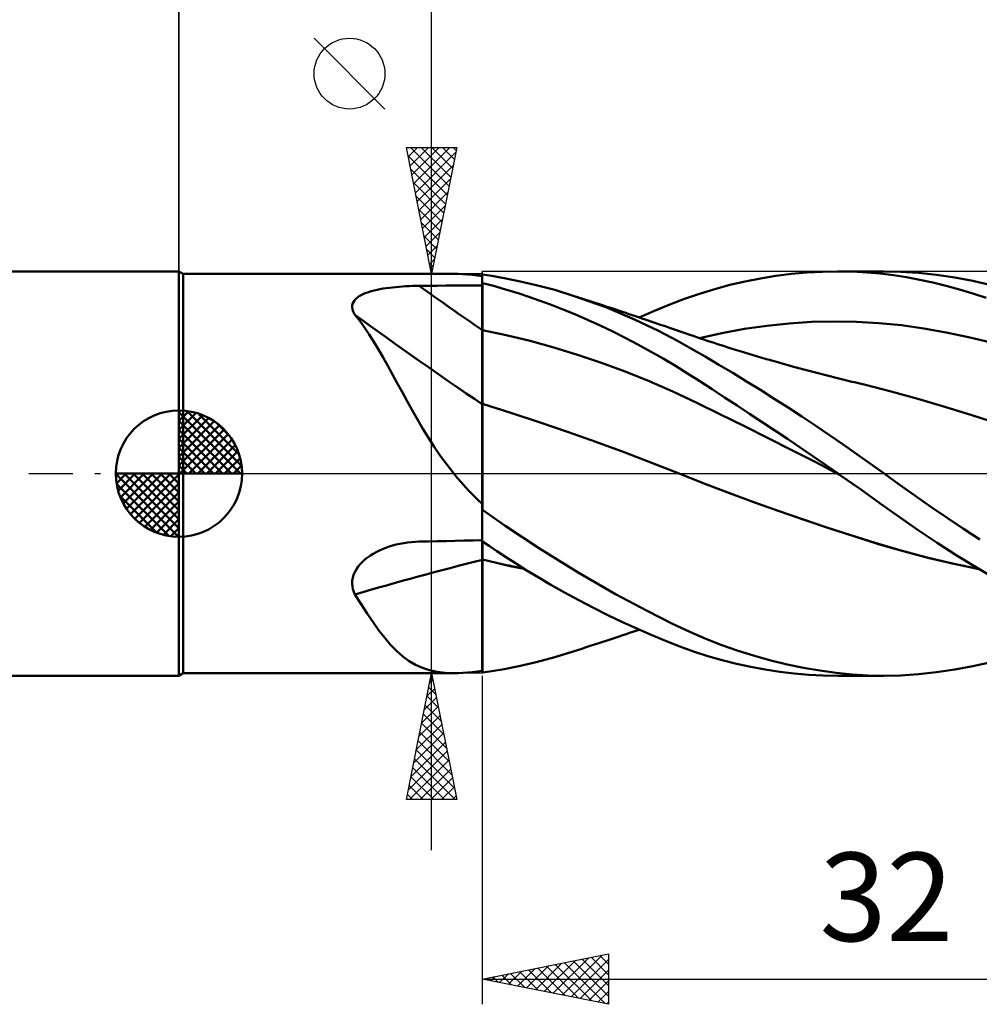
# Model space of a CAD drawing. Units: millimetres. Extents: x -65 to 65, y -25 to 48.
# Drawn here: x -6 to 32, y -21 to 18 of the extents above; entities that cross this region are included whole.
import ezdxf
from ezdxf.enums import TextEntityAlignment as Align

# ---------------------------------------------------------------- set-up
doc = ezdxf.new("R2010")
doc.units = ezdxf.units.MM
doc.header["$LTSCALE"] = 4.35
doc.linetypes.add('LONGDASH_DASH', pattern=[0.85, 0.4, -0.2, 0.05, -0.2])
for name, color, linetype in [('1', 4, 'CONTINUOUS'), ('2', 7, 'CONTINUOUS'), ('4', 2, 'LONGDASH_DASH'), ('CUT', 1, 'CONTINUOUS'), ('NOCUT', 7, 'CONTINUOUS'), ('SK1', 4, 'CONTINUOUS'), ('SK2', 7, 'CONTINUOUS'), ('SK4', 2, 'LONGDASH_DASH')]:
    doc.layers.add(name, color=color, linetype=linetype)
doc.styles.get("Standard").update_dxf_attribs({"font": 'Monospac821 BT'})

msp = doc.modelspace()

# ---------------------------------------------------------------- linework, layer by layer
at = {"layer": '1', "color": 4, "linetype": 'CONTINUOUS', "lineweight": 50}
for p, q in [((0.163, 7.9), (-0.01, 8)), ((-0.01, -8), (-0.01, 8)), ((0.163, 7.9), (10.868, 7.9)), ((0.163, -7.9), (0.163, 7.9)), ((11.042, 7.898), (10.868, 7.9)), ((11.222, 7.889), (11.042, 7.898)), ((11.406, 7.876), (11.222, 7.889)), ((11.595, 7.858), (11.406, 7.876)), ((11.79, 7.835), (11.595, 7.858)), ((11.99, 7.808), (11.79, 7.835)), ((11.991, 7.869), (11.99, 7.869)), ((11.99, 7.54), (11.99, 7.869)), ((11.993, 7.868), (11.991, 7.869)), ((11.996, 7.868), (11.993, 7.868)), ((11.997, 7.868), (11.996, 7.868)), ((11.999, 7.867), (11.997, 7.868)), ((12, 7.867), (11.999, 7.867)), ((12.376, 7.818), (12, 7.871)), ((12, 7.867), (12, 7.871)), ((12.859, 7.736), (12.376, 7.818)), ((23.006, 7.724), (23.615, 7.822)), ((23.615, 7.822), (24.227, 7.899)), ((24.227, 7.899), (24.84, 7.955)), ((24.84, 7.955), (25.452, 7.988)), ((25.452, 7.988), (26.062, 8)), ((26.638, 7.99), (26.062, 8)), ((26.074, 8), (27.896, 8)), ((27.205, 7.96), (26.638, 7.99)), ((27.744, 7.912), (27.205, 7.96)), ((28.264, 7.847), (27.744, 7.912)), ((28.562, 7.985), (27.903, 8)), ((28.782, 7.766), (28.264, 7.847)), ((29.257, 7.94), (28.562, 7.985)), ((29.971, 7.863), (29.257, 7.94)), ((30.689, 7.757), (29.971, 7.863)), ((8.702, 7.394), (8.832, 7.403)), ((8.832, 7.403), (8.964, 7.411)), ((8.964, 7.411), (9.097, 7.418)), ((9.097, 7.418), (9.23, 7.423)), ((9.23, 7.423), (9.363, 7.426)), ((9.363, 7.426), (9.497, 7.428)), ((9.497, 7.428), (9.853, 7.431)), ((9.853, 7.431), (10.209, 7.433)), ((10.209, 7.433), (10.565, 7.436)), ((10.565, 7.436), (10.922, 7.438)), ((10.922, 7.438), (11.278, 7.441)), ((11.278, 7.441), (11.634, 7.443)), ((11.634, 7.443), (11.99, 7.445)), ((11.99, 7.54), (11.991, 7.54)), ((11.99, 7.539), (11.99, 7.54)), ((11.99, 7.538), (11.99, 7.539)), ((11.99, 7.537), (11.99, 7.538)), ((11.99, 7.536), (11.99, 7.537)), ((11.99, 7.535), (11.99, 7.536)), ((11.99, 7.536), (11.99, 7.536)), ((11.99, 7.27), (11.99, 7.535)), ((11.99, 7.27), (11.99, 7.535)), ((11.99, 7.522), (11.99, 7.535)), ((11.99, 7.509), (11.99, 7.522)), ((11.99, 7.497), (11.99, 7.509)), ((11.99, 7.484), (11.99, 7.497)), ((11.99, 7.471), (11.99, 7.484)), ((11.99, 7.458), (11.99, 7.471)), ((11.99, 7.445), (11.99, 7.458)), ((11.991, 7.54), (11.993, 7.54)), ((11.993, 7.54), (11.994, 7.54)), ((11.994, 7.54), (11.996, 7.54)), ((11.996, 7.54), (11.997, 7.54)), ((11.997, 7.54), (11.999, 7.54)), ((11.999, 7.54), (12, 7.54)), ((12, 7.536), (12, 7.54)), ((12.227, 7.479), (12, 7.536)), ((12, 7.269), (12, 7.536)), ((12.486, 7.41), (12.227, 7.479)), ((12.778, 7.329), (12.486, 7.41)), ((13.445, 7.62), (12.859, 7.736)), ((14.127, 7.461), (13.445, 7.62)), ((14.861, 7.264), (14.127, 7.461)), ((21.191, 7.301), (21.795, 7.464)), ((21.795, 7.464), (22.4, 7.605)), ((22.4, 7.605), (23.006, 7.724)), ((29.304, 7.668), (28.782, 7.766)), ((29.828, 7.555), (29.304, 7.668)), ((30.354, 7.427), (29.828, 7.555)), ((30.88, 7.285), (30.354, 7.427)), ((31.408, 7.622), (30.689, 7.757)), ((32.131, 7.457), (31.408, 7.622)), ((7.052, 6.966), (7.125, 7.017)), ((7.125, 7.017), (7.207, 7.063)), ((7.207, 7.063), (7.297, 7.107)), ((7.297, 7.107), (7.394, 7.146)), ((7.394, 7.146), (7.496, 7.182)), ((7.496, 7.182), (7.603, 7.215)), ((7.603, 7.215), (7.715, 7.244)), ((7.715, 7.244), (7.829, 7.271)), ((7.829, 7.271), (7.947, 7.295)), ((7.947, 7.295), (8.068, 7.317)), ((8.068, 7.317), (8.191, 7.336)), ((8.191, 7.336), (8.317, 7.354)), ((8.317, 7.354), (8.444, 7.369)), ((8.444, 7.369), (8.572, 7.382)), ((8.572, 7.382), (8.702, 7.394)), ((11.991, 7.004), (11.99, 7.27)), ((11.991, 7.004), (11.99, 7.27)), ((12, 7.002), (12, 7.269)), ((13.102, 7.233), (12.778, 7.329)), ((13.456, 7.123), (13.102, 7.233)), ((13.839, 6.996), (13.456, 7.123)), ((15.597, 7.038), (14.861, 7.264)), ((16.881, 6.579), (15.597, 7.038)), ((15.763, 6.984), (15.597, 7.038)), ((20.003, 6.91), (20.592, 7.116)), ((20.592, 7.116), (21.191, 7.301)), ((31.406, 7.128), (30.88, 7.285)), ((31.933, 6.958), (31.406, 7.128)), ((6.846, 6.581), (6.849, 6.653)), ((6.849, 6.653), (6.865, 6.723)), ((6.865, 6.723), (6.893, 6.789)), ((6.893, 6.789), (6.935, 6.851)), ((6.935, 6.851), (6.988, 6.911)), ((6.988, 6.911), (7.052, 6.966)), ((11.991, 6.739), (11.991, 7.004)), ((11.991, 6.739), (11.991, 7.004)), ((11.991, 6.474), (11.991, 6.739)), ((11.991, 6.474), (11.991, 6.739)), ((12, 6.736), (12, 7.002)), ((12, 6.469), (12, 6.736)), ((14.252, 6.852), (13.839, 6.996)), ((14.693, 6.69), (14.252, 6.852)), ((15.161, 6.508), (14.693, 6.69)), ((15.929, 6.93), (15.763, 6.984)), ((16.095, 6.876), (15.929, 6.93)), ((16.26, 6.822), (16.095, 6.876)), ((16.426, 6.768), (16.26, 6.822)), ((16.592, 6.713), (16.426, 6.768)), ((16.758, 6.659), (16.592, 6.713)), ((16.924, 6.604), (16.758, 6.659)), ((18.811, 6.439), (19.414, 6.685)), ((19.414, 6.685), (20.003, 6.91)), ((6.856, 6.508), (6.846, 6.581)), ((6.877, 6.434), (6.856, 6.508)), ((6.91, 6.359), (6.877, 6.434)), ((6.953, 6.285), (6.91, 6.359)), ((7.148, 6.04), (6.953, 6.285)), ((11.992, 6.209), (11.991, 6.474)), ((11.992, 6.209), (11.991, 6.474)), ((12, 6.202), (12, 6.469)), ((15.654, 6.306), (15.161, 6.508)), ((16.153, 6.09), (15.654, 6.306)), ((18.016, 6.103), (16.881, 6.579)), ((17.079, 6.553), (16.924, 6.604)), ((17.234, 6.501), (17.079, 6.553)), ((17.389, 6.45), (17.234, 6.501)), ((17.544, 6.398), (17.389, 6.45)), ((17.672, 6.355), (17.544, 6.398)), ((17.799, 6.313), (17.672, 6.355)), ((17.927, 6.27), (17.799, 6.313)), ((18.055, 6.227), (17.927, 6.27)), ((18.204, 6.177), (18.811, 6.439)), ((7.338, 5.779), (7.148, 6.04)), ((11.992, 5.944), (11.992, 6.209)), ((11.992, 5.944), (11.992, 6.209)), ((11.992, 5.679), (11.992, 5.944)), ((11.992, 5.679), (11.992, 5.944)), ((12, 5.935), (12, 6.202)), ((12, 5.669), (12, 5.935)), ((16.654, 5.863), (16.153, 6.09)), ((17.155, 5.624), (16.654, 5.863)), ((18.966, 5.65), (18.016, 6.103)), ((18.182, 6.184), (18.055, 6.227)), ((18.31, 6.141), (18.182, 6.184)), ((18.437, 6.098), (18.31, 6.141)), ((18.565, 6.055), (18.437, 6.098)), ((18.785, 5.98), (18.565, 6.055)), ((19.006, 5.905), (18.785, 5.98)), ((19.226, 5.83), (19.006, 5.905)), ((22.365, 5.723), (23.252, 5.85)), ((23.252, 5.85), (24.14, 5.941)), ((24.14, 5.941), (25.027, 5.998)), ((25.027, 5.998), (25.915, 6.021)), ((26.803, 6.009), (25.915, 6.021)), ((27.69, 5.958), (26.803, 6.009)), ((28.578, 5.868), (27.69, 5.958)), ((29.465, 5.743), (28.578, 5.868)), ((7.525, 5.504), (7.338, 5.779)), ((7.709, 5.213), (7.525, 5.504)), ((11.993, 5.581), (11.992, 5.679)), ((11.993, 5.581), (11.992, 5.679)), ((11.993, 5.481), (11.993, 5.581)), ((11.993, 5.481), (11.993, 5.581)), ((11.993, 5.38), (11.993, 5.481)), ((11.993, 5.381), (11.993, 5.481)), ((12.942, 5.475), (12, 5.669)), ((12, 5.572), (12, 5.669)), ((12, 5.473), (12, 5.572)), ((12, 5.374), (12, 5.473)), ((13.885, 5.249), (12.942, 5.475)), ((17.655, 5.373), (17.155, 5.624)), ((19.716, 5.256), (18.966, 5.65)), ((19.446, 5.754), (19.226, 5.83)), ((19.637, 5.688), (19.446, 5.754)), ((19.827, 5.623), (19.637, 5.688)), ((20.017, 5.557), (19.827, 5.623)), ((20.207, 5.491), (20.017, 5.557)), ((20.344, 5.444), (20.207, 5.491)), ((20.59, 5.361), (21.477, 5.561)), ((21.477, 5.561), (22.365, 5.723)), ((30.353, 5.587), (29.465, 5.743)), ((31.24, 5.399), (30.353, 5.587)), ((7.893, 4.909), (7.709, 5.213)), ((11.993, 5.279), (11.993, 5.381)), ((11.993, 5.279), (11.993, 5.38)), ((11.993, 5.177), (11.993, 5.279)), ((11.993, 5.176), (11.993, 5.279)), ((11.993, 5.075), (11.993, 5.177)), ((11.993, 5.073), (11.993, 5.176)), ((11.993, 4.972), (11.993, 5.075)), ((11.993, 4.97), (11.993, 5.073)), ((12, 5.274), (12, 5.374)), ((12, 5.174), (12, 5.274)), ((12, 5.072), (12, 5.174)), ((12, 4.971), (12, 5.072)), ((14.827, 4.991), (13.885, 5.249)), ((18.155, 5.111), (17.655, 5.373)), ((18.652, 4.837), (18.155, 5.111)), ((20.279, 4.938), (19.716, 5.256)), ((20.482, 5.397), (20.344, 5.444)), ((20.62, 5.351), (20.482, 5.397)), ((20.757, 5.305), (20.62, 5.351)), ((20.895, 5.259), (20.757, 5.305)), ((21.032, 5.214), (20.895, 5.259)), ((21.17, 5.169), (21.032, 5.214)), ((21.308, 5.124), (21.17, 5.169)), ((21.443, 5.081), (21.308, 5.124)), ((21.578, 5.038), (21.443, 5.081)), ((32.128, 5.182), (31.24, 5.399)), ((8.076, 4.591), (7.893, 4.909)), ((11.993, 4.868), (11.993, 4.972)), ((11.993, 4.866), (11.993, 4.97)), ((11.994, 4.765), (11.993, 4.868)), ((11.994, 4.763), (11.993, 4.866)), ((11.994, 4.662), (11.994, 4.765)), ((11.994, 4.66), (11.994, 4.763)), ((12, 4.869), (12, 4.971)), ((12, 4.767), (12, 4.869)), ((12, 4.666), (12, 4.767)), ((15.769, 4.703), (14.827, 4.991)), ((16.712, 4.386), (15.769, 4.703)), ((19.147, 4.553), (18.652, 4.837)), ((20.817, 4.628), (20.279, 4.938)), ((21.713, 4.995), (21.578, 5.038)), ((21.848, 4.952), (21.713, 4.995)), ((22.021, 4.898), (21.848, 4.952)), ((22.195, 4.844), (22.021, 4.898)), ((22.369, 4.791), (22.195, 4.844)), ((22.542, 4.739), (22.369, 4.791)), ((22.716, 4.687), (22.542, 4.739)), ((22.889, 4.635), (22.716, 4.687)), ((8.259, 4.263), (8.076, 4.591)), ((11.994, 4.56), (11.994, 4.662)), ((11.994, 4.558), (11.994, 4.66)), ((11.994, 4.458), (11.994, 4.56)), ((11.994, 4.456), (11.994, 4.558)), ((11.994, 4.358), (11.994, 4.458)), ((11.994, 4.356), (11.994, 4.456)), ((11.994, 4.258), (11.994, 4.358)), ((11.994, 4.256), (11.994, 4.356)), ((12, 4.565), (12, 4.666)), ((12, 4.464), (12, 4.565)), ((12, 4.365), (12, 4.464)), ((12, 4.267), (12, 4.365)), ((17.654, 4.037), (16.712, 4.386)), ((19.637, 4.259), (19.147, 4.553)), ((21.358, 4.309), (20.817, 4.628)), ((21.903, 3.983), (21.358, 4.309)), ((23.063, 4.584), (22.889, 4.635)), ((23.236, 4.533), (23.063, 4.584)), ((23.363, 4.497), (23.236, 4.533)), ((23.489, 4.46), (23.363, 4.497)), ((23.694, 4.402), (23.489, 4.46)), ((23.899, 4.344), (23.694, 4.402)), ((24.105, 4.287), (23.899, 4.344)), ((24.31, 4.23), (24.105, 4.287)), ((8.443, 3.926), (8.259, 4.263)), ((8.63, 3.581), (8.443, 3.926)), ((11.994, 4.16), (11.994, 4.258)), ((11.994, 4.158), (11.994, 4.256)), ((11.994, 4.063), (11.994, 4.16)), ((11.994, 4.061), (11.994, 4.158)), ((11.994, 3.968), (11.994, 4.063)), ((11.994, 3.966), (11.994, 4.061)), ((11.994, 3.874), (11.994, 3.968)), ((11.994, 3.873), (11.994, 3.966)), ((12, 4.17), (12, 4.267)), ((12, 4.074), (12, 4.17)), ((12, 3.98), (12, 4.074)), ((12, 3.888), (12, 3.98)), ((18.596, 3.656), (17.654, 4.037)), ((20.115, 3.96), (19.637, 4.259)), ((20.599, 3.651), (20.115, 3.96)), ((22.45, 3.649), (21.903, 3.983)), ((24.515, 4.174), (24.31, 4.23)), ((24.72, 4.119), (24.515, 4.174)), ((24.925, 4.064), (24.72, 4.119)), ((25.131, 4.01), (24.925, 4.064)), ((25.336, 3.957), (25.131, 4.01)), ((25.541, 3.904), (25.336, 3.957)), ((25.746, 3.852), (25.541, 3.904)), ((8.82, 3.228), (8.63, 3.581)), ((11.995, 3.783), (11.994, 3.874)), ((11.995, 3.781), (11.994, 3.873)), ((11.995, 3.694), (11.995, 3.783)), ((11.995, 3.693), (11.995, 3.781)), ((11.995, 3.608), (11.995, 3.694)), ((11.995, 3.606), (11.995, 3.693)), ((11.995, 3.524), (11.995, 3.608)), ((11.995, 3.523), (11.995, 3.606)), ((11.995, 3.443), (11.995, 3.524)), ((11.995, 3.442), (11.995, 3.523)), ((12, 3.798), (12, 3.888)), ((12, 3.71), (12, 3.798)), ((12, 3.624), (12, 3.71)), ((12, 3.541), (12, 3.624)), ((12, 3.461), (12, 3.541)), ((19.539, 3.242), (18.596, 3.656)), ((21.09, 3.336), (20.599, 3.651)), ((22.999, 3.309), (22.45, 3.649)), ((25.951, 3.8), (25.746, 3.852)), ((26.157, 3.749), (25.951, 3.8)), ((26.362, 3.698), (26.157, 3.749)), ((26.567, 3.648), (26.362, 3.698)), ((26.772, 3.599), (26.567, 3.648)), ((26.937, 3.56), (26.772, 3.599)), ((27.102, 3.521), (26.937, 3.56)), ((28.168, 3.252), (27.102, 3.521)), ((9.016, 2.867), (8.82, 3.228)), ((11.995, 3.365), (11.995, 3.443)), ((11.995, 3.364), (11.995, 3.442)), ((11.995, 3.29), (11.995, 3.365)), ((11.995, 3.289), (11.995, 3.364)), ((11.995, 3.219), (11.995, 3.29)), ((11.995, 3.217), (11.995, 3.289)), ((11.995, 3.15), (11.995, 3.219)), ((11.995, 3.149), (11.995, 3.217)), ((11.995, 3.085), (11.995, 3.15)), ((11.995, 3.084), (11.995, 3.149)), ((12, 3.383), (12, 3.461)), ((12, 3.309), (12, 3.383)), ((12, 3.237), (12, 3.309)), ((12, 3.169), (12, 3.237)), ((12, 3.104), (12, 3.169)), ((20.481, 2.795), (19.539, 3.242)), ((21.583, 3.016), (21.09, 3.336)), ((23.548, 2.963), (22.999, 3.309)), ((29.233, 2.955), (28.168, 3.252)), ((9.218, 2.504), (9.016, 2.867)), ((11.994, 2.674), (11.995, 2.741)), ((11.994, 2.674), (11.995, 2.741)), ((11.995, 3.024), (11.995, 3.085)), ((11.995, 3.023), (11.995, 3.084)), ((11.995, 2.967), (11.995, 3.024)), ((11.995, 2.966), (11.995, 3.023)), ((11.995, 2.913), (11.995, 2.967)), ((11.995, 2.913), (11.995, 2.966)), ((11.995, 2.864), (11.995, 2.913)), ((11.995, 2.864), (11.995, 2.913)), ((11.995, 2.819), (11.995, 2.864)), ((11.995, 2.818), (11.995, 2.864)), ((11.995, 2.778), (11.995, 2.819)), ((11.995, 2.777), (11.995, 2.818)), ((11.995, 2.741), (11.995, 2.778)), ((11.995, 2.741), (11.995, 2.777)), ((12, 3.042), (12, 3.104)), ((12, 2.984), (12, 3.042)), ((12, 2.93), (12, 2.984)), ((12, 2.88), (12, 2.93)), ((12, 2.834), (12, 2.88)), ((12, 2.792), (12, 2.834)), ((12, 2.755), (12, 2.792)), ((13.122, 2.401), (12, 2.76)), ((12, 2.658), (12, 2.76)), ((21.423, 2.337), (20.481, 2.795)), ((22.078, 2.693), (21.583, 3.016)), ((24.096, 2.613), (23.548, 2.963)), ((30.299, 2.642), (29.233, 2.955)), ((9.425, 2.139), (9.218, 2.504)), ((11.994, 2.597), (11.994, 2.674)), ((11.994, 2.597), (11.994, 2.674)), ((11.994, 2.511), (11.994, 2.597)), ((11.994, 2.511), (11.994, 2.597)), ((11.994, 2.416), (11.994, 2.511)), ((11.994, 2.416), (11.994, 2.511)), ((11.994, 2.312), (11.994, 2.416)), ((11.994, 2.312), (11.994, 2.416)), ((12, 2.536), (12, 2.658)), ((12, 2.395), (12, 2.536)), ((12, 2.234), (12, 2.395)), ((14.244, 2.029), (13.122, 2.401)), ((22.574, 2.367), (22.078, 2.693)), ((23.071, 2.039), (22.574, 2.367)), ((24.643, 2.256), (24.096, 2.613)), ((31.364, 2.312), (30.299, 2.642)), ((9.639, 1.775), (9.425, 2.139)), ((11.993, 2.198), (11.994, 2.312)), ((11.993, 2.199), (11.994, 2.312)), ((11.993, 2.077), (11.993, 2.199)), ((11.993, 2.076), (11.993, 2.198)), ((11.993, 1.946), (11.993, 2.077)), ((11.993, 1.944), (11.993, 2.076)), ((12, 2.055), (12, 2.234)), ((12, 1.857), (12, 2.055)), ((15.366, 1.646), (14.244, 2.029)), ((22.366, 1.874), (21.423, 2.337)), ((23.569, 1.707), (23.071, 2.039)), ((25.19, 1.894), (24.643, 2.256)), ((32.43, 1.965), (31.364, 2.312)), ((9.863, 1.412), (9.639, 1.775)), ((11.992, 1.502), (11.993, 1.658)), ((11.992, 1.501), (11.993, 1.657)), ((11.993, 1.806), (11.993, 1.946)), ((11.993, 1.805), (11.993, 1.944)), ((11.993, 1.914), (11.993, 1.916)), ((11.993, 1.912), (11.993, 1.914)), ((11.993, 1.91), (11.993, 1.912)), ((11.993, 1.908), (11.993, 1.91)), ((11.993, 1.906), (11.993, 1.908)), ((11.993, 1.904), (11.993, 1.906)), ((11.993, 1.658), (11.993, 1.806)), ((11.993, 1.657), (11.993, 1.805)), ((12, 1.641), (12, 1.857)), ((12, 1.409), (12, 1.641)), ((16.488, 1.25), (15.366, 1.646)), ((23.308, 1.405), (22.366, 1.874)), ((24.07, 1.371), (23.569, 1.707)), ((25.736, 1.526), (25.19, 1.894)), ((10.096, 1.052), (9.863, 1.412)), ((11.992, 1.339), (11.992, 1.502)), ((11.992, 1.338), (11.992, 1.501)), ((11.992, 1.168), (11.992, 1.339)), ((11.992, 1.167), (11.992, 1.338)), ((12, 1.161), (12, 1.409)), ((17.611, 0.841), (16.488, 1.25)), ((24.25, 0.93), (23.308, 1.405)), ((24.572, 1.032), (24.07, 1.371)), ((26.28, 1.153), (25.736, 1.526)), ((10.342, 0.694), (10.096, 1.052)), ((11.992, 0.99), (11.992, 1.168)), ((11.992, 0.989), (11.992, 1.167)), ((11.992, 0.805), (11.992, 0.99)), ((11.992, 0.804), (11.992, 0.989)), ((11.992, 0.613), (11.992, 0.805)), ((11.992, 0.611), (11.992, 0.804)), ((12, 0.898), (12, 1.161)), ((12, 0.62), (12, 0.898)), ((18.733, 0.416), (17.611, 0.841)), ((25.193, 0.448), (24.25, 0.93)), ((25.073, 0.69), (24.572, 1.032)), ((26.822, 0.774), (26.28, 1.153)), ((10.6, 0.341), (10.342, 0.694)), ((11.991, 0.415), (11.992, 0.613)), ((11.991, 0.413), (11.992, 0.611)), ((11.991, 0.21), (11.991, 0.415)), ((11.991, 0.209), (11.991, 0.413)), ((12, -1.347), (12, 0.62)), ((19.855, -0.025), (18.733, 0.416)), ((25.574, 0.346), (25.073, 0.69)), ((26.135, -0.043), (25.193, 0.448)), ((27.361, 0.389), (26.822, 0.774)), ((10.868, 0), (10.6, 0.341)), ((11.017, -0.18), (10.868, 0)), ((11.991, 0), (11.991, 0.21)), ((11.991, 0), (11.991, 0.209)), ((11.991, -0.182), (11.991, 0)), ((26.074, 0), (25.574, 0.346)), ((27.898, 0), (27.361, 0.389)), ((28.488, -0.429), (27.898, 0)), ((11.17, -0.358), (11.017, -0.18)), ((11.326, -0.532), (11.17, -0.358)), ((11.991, -0.181), (11.991, 0)), ((11.991, -0.366), (11.991, -0.181)), ((11.991, -0.367), (11.991, -0.182)), ((11.991, -0.555), (11.991, -0.366)), ((11.991, -0.555), (11.991, -0.367)), ((20.838, -0.414), (19.855, -0.025)), ((20.807, -0.402), (19.855, -0.025)), ((26.084, -0.007), (26.074, 0)), ((26.094, -0.014), (26.084, -0.007)), ((26.115, -0.029), (26.094, -0.014)), ((26.125, -0.036), (26.115, -0.029)), ((26.135, -0.043), (26.125, -0.036)), ((26.96, -0.623), (26.135, -0.043)), ((11.486, -0.704), (11.326, -0.532)), ((11.65, -0.872), (11.486, -0.704)), ((11.99, -0.747), (11.991, -0.555)), ((11.99, -0.747), (11.991, -0.555)), ((11.99, -0.942), (11.99, -0.747)), ((11.99, -0.942), (11.99, -0.747)), ((21.771, -0.771), (20.807, -0.402)), ((21.82, -0.791), (20.838, -0.414)), ((22.738, -1.129), (21.771, -0.771)), ((27.745, -1.185), (26.96, -0.623)), ((29.105, -0.87), (28.488, -0.429)), ((11.818, -1.038), (11.65, -0.872)), ((11.99, -1.201), (11.818, -1.038)), ((11.99, -1.14), (11.99, -0.942)), ((11.99, -1.14), (11.99, -0.942)), ((11.99, -1.34), (11.99, -1.14)), ((11.99, -1.34), (11.99, -1.14)), ((22.803, -1.154), (21.82, -0.791)), ((23.702, -1.474), (22.738, -1.129)), ((23.785, -1.506), (22.803, -1.154)), ((29.745, -1.317), (29.105, -0.87)), ((11.99, -1.221), (11.99, -1.201)), ((11.99, -1.241), (11.99, -1.221)), ((11.99, -1.261), (11.99, -1.241)), ((11.99, -1.28), (11.99, -1.261)), ((11.99, -1.3), (11.99, -1.28)), ((11.99, -1.32), (11.99, -1.3)), ((11.99, -1.34), (11.99, -1.32)), ((11.99, -1.353), (11.99, -1.34)), ((11.99, -1.353), (11.99, -1.34)), ((11.99, -1.353), (11.99, -1.34)), ((11.99, -1.365), (11.99, -1.353)), ((11.99, -1.365), (11.99, -1.353)), ((11.99, -1.365), (11.99, -1.353)), ((11.99, -1.377), (11.99, -1.365)), ((11.99, -1.377), (11.99, -1.365)), ((11.99, -1.377), (11.99, -1.365)), ((11.99, -1.389), (11.99, -1.377)), ((11.99, -1.389), (11.99, -1.377)), ((11.99, -1.389), (11.99, -1.377)), ((11.99, -1.401), (11.99, -1.389)), ((11.99, -1.402), (11.99, -1.389)), ((11.99, -1.402), (11.99, -1.389)), ((11.99, -1.414), (11.99, -1.401)), ((11.99, -1.414), (11.99, -1.402)), ((11.99, -1.414), (11.99, -1.402)), ((11.99, -1.426), (11.99, -1.414)), ((11.99, -1.426), (11.99, -1.414)), ((11.99, -1.426), (11.99, -1.414)), ((11.99, -1.428), (11.99, -1.426)), ((11.99, -1.43), (11.99, -1.428)), ((11.99, -1.432), (11.99, -1.43)), ((11.99, -1.435), (11.99, -1.432)), ((11.99, -1.437), (11.99, -1.435)), ((11.99, -1.439), (11.99, -1.437)), ((11.99, -1.441), (11.99, -1.439)), ((11.991, -1.443), (11.99, -1.441)), ((11.99, -2.675), (11.99, -1.441)), ((11.993, -1.444), (11.991, -1.443)), ((11.994, -1.446), (11.993, -1.444)), ((11.996, -1.447), (11.994, -1.446)), ((11.997, -1.448), (11.996, -1.447)), ((11.999, -1.45), (11.997, -1.448)), ((12, -1.451), (11.999, -1.45)), ((12, -1.396), (12, -1.347)), ((12, -1.401), (12, -1.396)), ((12, -1.406), (12, -1.401)), ((12, -1.411), (12, -1.406)), ((12, -1.415), (12, -1.411)), ((12, -1.42), (12, -1.415)), ((12, -1.425), (12, -1.42)), ((12, -1.43), (12, -1.425)), ((12.906, -2.07), (12, -1.43)), ((12, -1.451), (12, -1.43)), ((24.662, -1.806), (23.702, -1.474)), ((24.768, -1.846), (23.785, -1.506)), ((28.49, -1.718), (27.745, -1.185)), ((30.388, -1.755), (29.745, -1.317)), ((25.623, -2.128), (24.662, -1.806)), ((25.751, -2.175), (24.768, -1.846)), ((29.239, -2.236), (28.49, -1.718)), ((31.032, -2.185), (30.388, -1.755)), ((14.254, -2.967), (12.906, -2.07)), ((26.583, -2.44), (25.623, -2.128)), ((26.733, -2.494), (25.751, -2.175)), ((29.992, -2.738), (29.239, -2.236)), ((31.679, -2.607), (31.032, -2.185)), ((8.888, -2.747), (9.039, -2.725)), ((9.039, -2.725), (9.192, -2.708)), ((9.192, -2.708), (9.344, -2.696)), ((9.344, -2.696), (9.497, -2.69)), ((9.497, -2.69), (9.853, -2.683)), ((9.853, -2.683), (10.209, -2.675)), ((10.209, -2.675), (10.565, -2.668)), ((10.565, -2.668), (10.922, -2.661)), ((10.922, -2.661), (11.278, -2.654)), ((11.278, -2.654), (11.634, -2.648)), ((11.634, -2.648), (11.99, -2.641)), ((11.99, -2.675), (11.991, -2.675)), ((11.991, -2.675), (11.994, -2.675)), ((11.994, -2.675), (11.996, -2.674)), ((11.995, -2.769), (11.995, -2.675)), ((11.995, -2.769), (11.995, -2.675)), ((11.996, -2.674), (11.997, -2.674)), ((11.997, -2.674), (11.999, -2.674)), ((11.999, -2.674), (12, -2.674)), ((12, -2.685), (12, -2.674)), ((12.263, -2.865), (12, -2.685)), ((12, -2.776), (12, -2.685)), ((27.537, -2.739), (26.583, -2.44)), ((27.716, -2.8), (26.733, -2.494)), ((7.683, -3.169), (7.802, -3.103)), ((7.802, -3.103), (7.925, -3.042)), ((7.925, -3.042), (8.05, -2.986)), ((8.05, -2.986), (8.179, -2.935)), ((8.179, -2.935), (8.31, -2.889)), ((8.31, -2.889), (8.443, -2.848)), ((8.443, -2.848), (8.59, -2.809)), ((8.59, -2.809), (8.738, -2.775)), ((8.738, -2.775), (8.888, -2.747)), ((11.995, -2.868), (11.995, -2.769)), ((11.995, -2.868), (11.995, -2.769)), ((11.995, -2.971), (11.995, -2.868)), ((11.995, -2.971), (11.995, -2.868)), ((11.995, -3.077), (11.995, -2.971)), ((11.995, -3.077), (11.995, -2.971)), ((11.995, -3.186), (11.995, -3.077)), ((11.995, -3.186), (11.995, -3.077)), ((12, -2.872), (12, -2.776)), ((12, -2.971), (12, -2.872)), ((12, -3.073), (12, -2.971)), ((12, -3.178), (12, -3.073)), ((12.569, -3.071), (12.263, -2.865)), ((12.918, -3.3), (12.569, -3.071)), ((15.789, -3.918), (14.254, -2.967)), ((28.511, -3.031), (27.537, -2.739)), ((28.699, -3.088), (27.716, -2.8)), ((29.549, -3.31), (28.511, -3.031)), ((29.681, -3.346), (28.699, -3.088)), ((30.748, -3.224), (29.992, -2.738)), ((7.165, -3.584), (7.255, -3.49)), ((7.255, -3.49), (7.353, -3.402)), ((7.353, -3.402), (7.458, -3.319)), ((7.458, -3.319), (7.568, -3.241)), ((7.568, -3.241), (7.683, -3.169)), ((11.994, -3.732), (11.995, -3.413)), ((11.994, -3.732), (11.995, -3.413)), ((11.995, -3.298), (11.995, -3.186)), ((11.995, -3.298), (11.995, -3.186)), ((11.995, -3.413), (11.995, -3.298)), ((11.995, -3.413), (11.995, -3.298)), ((12, -3.286), (12, -3.178)), ((12, -3.397), (12, -3.286)), ((12.276, -3.466), (12, -3.397)), ((12, -3.398), (12, -3.397)), ((12, -3.399), (12, -3.398)), ((12, -3.4), (12, -3.399)), ((12, -3.401), (12, -3.4)), ((12, -3.402), (12, -3.401)), ((12, -3.403), (12, -3.402)), ((12.276, -3.471), (12, -3.403)), ((12, -3.757), (12, -3.403)), ((12.553, -3.532), (12.276, -3.466)), ((12.551, -3.536), (12.276, -3.471)), ((13.307, -3.55), (12.918, -3.3)), ((30.589, -3.555), (29.549, -3.31)), ((30.663, -3.575), (29.681, -3.346)), ((31.505, -3.691), (30.748, -3.224)), ((6.905, -4.006), (6.953, -3.895)), ((6.953, -3.895), (7.013, -3.786)), ((7.013, -3.786), (7.084, -3.682)), ((7.084, -3.682), (7.165, -3.584)), ((11.994, -4.045), (11.994, -3.732)), ((11.994, -4.045), (11.994, -3.732)), ((12, -4.103), (12, -3.757)), ((12.827, -3.599), (12.551, -3.536)), ((12.83, -3.595), (12.553, -3.532)), ((13.103, -3.659), (12.827, -3.599)), ((13.108, -3.656), (12.83, -3.595)), ((13.379, -3.717), (13.103, -3.659)), ((13.385, -3.714), (13.108, -3.656)), ((13.736, -3.817), (13.307, -3.55)), ((13.654, -3.772), (13.379, -3.717)), ((13.663, -3.769), (13.385, -3.714)), ((14.203, -4.1), (13.736, -3.817)), ((31.632, -3.768), (30.589, -3.555)), ((31.646, -3.776), (30.663, -3.575)), ((32.263, -4.144), (31.505, -3.691)), ((6.845, -4.35), (6.851, -4.234)), ((6.851, -4.234), (6.871, -4.12)), ((6.871, -4.12), (6.905, -4.006)), ((11.994, -4.352), (11.994, -4.045)), ((11.994, -4.352), (11.994, -4.045)), ((12, -4.442), (12, -4.103)), ((14.708, -4.396), (14.203, -4.1)), ((17.271, -4.769), (15.789, -3.918)), ((6.854, -4.464), (6.845, -4.35)), ((6.875, -4.575), (6.854, -4.464)), ((6.909, -4.682), (6.875, -4.575)), ((11.993, -4.944), (11.994, -4.652)), ((11.993, -4.946), (11.994, -4.653)), ((11.994, -4.652), (11.994, -4.352)), ((11.994, -4.653), (11.994, -4.352)), ((12, -4.771), (12, -4.442)), ((15.249, -4.701), (14.708, -4.396)), ((6.953, -4.787), (6.909, -4.682)), ((7.199, -5.172), (6.953, -4.787)), ((11.993, -5.229), (11.993, -4.944)), ((11.993, -5.232), (11.993, -4.946)), ((12, -5.091), (12, -4.771)), ((15.817, -5.01), (15.249, -4.701)), ((16.39, -5.31), (15.817, -5.01)), ((18.52, -5.437), (17.271, -4.769)), ((7.438, -5.538), (7.199, -5.172)), ((11.993, -5.504), (11.993, -5.229)), ((11.993, -5.507), (11.993, -5.232)), ((12, -5.401), (12, -5.091)), ((12, -5.699), (12, -5.401)), ((16.965, -5.598), (16.39, -5.31)), ((19.501, -5.928), (18.52, -5.437)), ((7.673, -5.883), (7.438, -5.538)), ((11.992, -6.026), (11.993, -5.771)), ((11.992, -6.028), (11.993, -5.773)), ((11.993, -5.771), (11.993, -5.504)), ((11.993, -5.773), (11.993, -5.507)), ((12, -5.984), (12, -5.699)), ((17.54, -5.873), (16.965, -5.598)), ((7.905, -6.206), (7.673, -5.883)), ((8.137, -6.505), (7.905, -6.206)), ((11.992, -6.27), (11.992, -6.026)), ((11.992, -6.272), (11.992, -6.028)), ((12, -6.255), (12, -5.984)), ((18.113, -6.136), (17.54, -5.873)), ((17.947, -6.264), (18.076, -6.22)), ((18.076, -6.22), (18.204, -6.177)), ((18.684, -6.385), (18.113, -6.136)), ((20.206, -6.26), (19.501, -5.928)), ((8.369, -6.776), (8.137, -6.505)), ((11.992, -6.501), (11.992, -6.27)), ((11.992, -6.504), (11.992, -6.272)), ((11.992, -6.721), (11.992, -6.501)), ((11.992, -6.723), (11.992, -6.504)), ((12, -6.511), (12, -6.255)), ((12, -6.751), (12, -6.511)), ((16.77, -6.655), (16.936, -6.6)), ((16.936, -6.6), (17.093, -6.548)), ((17.093, -6.548), (17.25, -6.496)), ((17.25, -6.496), (17.407, -6.444)), ((17.407, -6.444), (17.56, -6.393)), ((17.56, -6.393), (17.689, -6.35)), ((17.689, -6.35), (17.818, -6.307)), ((17.818, -6.307), (17.947, -6.264)), ((19.251, -6.62), (18.684, -6.385)), ((19.809, -6.838), (19.251, -6.62)), ((20.84, -6.535), (20.206, -6.26)), ((21.478, -6.785), (20.84, -6.535)), ((8.605, -7.018), (8.369, -6.776)), ((11.991, -6.927), (11.992, -6.721)), ((11.991, -6.929), (11.992, -6.723)), ((11.991, -7.12), (11.991, -6.927)), ((11.991, -7.121), (11.991, -6.929)), ((12, -7.856), (12, -6.751)), ((15.597, -7.038), (15.765, -6.984)), ((15.765, -6.984), (15.932, -6.929)), ((15.932, -6.929), (16.1, -6.874)), ((16.1, -6.874), (16.267, -6.82)), ((16.267, -6.82), (16.435, -6.765)), ((16.435, -6.765), (16.602, -6.71)), ((16.602, -6.71), (16.77, -6.655)), ((20.358, -7.037), (19.809, -6.838)), ((22.121, -7.013), (21.478, -6.785)), ((22.768, -7.216), (22.121, -7.013)), ((8.846, -7.232), (8.605, -7.018)), ((9.096, -7.416), (8.846, -7.232)), ((11.991, -7.298), (11.991, -7.12)), ((11.991, -7.299), (11.991, -7.121)), ((11.991, -7.461), (11.991, -7.298)), ((11.991, -7.461), (11.991, -7.299)), ((14.127, -7.461), (14.861, -7.264)), ((14.861, -7.264), (15.597, -7.038)), ((20.919, -7.22), (20.358, -7.037)), ((21.484, -7.383), (20.919, -7.22)), ((22.052, -7.527), (21.484, -7.383)), ((23.415, -7.397), (22.768, -7.216)), ((24.061, -7.554), (23.415, -7.397)), ((9.355, -7.57), (9.096, -7.416)), ((9.625, -7.692), (9.355, -7.57)), ((9.909, -7.785), (9.625, -7.692)), ((10.21, -7.85), (9.909, -7.785)), ((11.99, -7.609), (11.991, -7.461)), ((11.99, -7.609), (11.991, -7.461)), ((11.99, -7.742), (11.99, -7.609)), ((11.99, -7.742), (11.99, -7.609)), ((11.99, -7.858), (11.99, -7.742)), ((11.99, -7.858), (11.99, -7.742)), ((12.376, -7.818), (12.859, -7.736)), ((12.859, -7.736), (13.445, -7.62)), ((13.445, -7.62), (14.127, -7.461)), ((22.621, -7.651), (22.052, -7.527)), ((23.191, -7.756), (22.621, -7.651)), ((23.764, -7.843), (23.191, -7.756)), ((24.706, -7.687), (24.061, -7.554)), ((25.351, -7.798), (24.706, -7.687)), ((29.971, -7.863), (30.689, -7.757)), ((30.689, -7.757), (31.408, -7.622)), ((31.408, -7.622), (32.131, -7.457)), ((-0.01, -8), (0.163, -7.9)), ((0.163, -7.9), (10.868, -7.9)), ((10.53, -7.888), (10.21, -7.85)), ((10.868, -7.9), (10.53, -7.888)), ((10.868, -7.9), (11.042, -7.898)), ((11.042, -7.898), (11.222, -7.889)), ((11.222, -7.889), (11.406, -7.876)), ((11.406, -7.876), (11.595, -7.858)), ((11.595, -7.858), (11.79, -7.835)), ((11.79, -7.835), (11.99, -7.808)), ((11.99, -7.869), (11.99, -7.808)), ((11.99, -7.859), (11.99, -7.858)), ((11.99, -7.859), (11.99, -7.858)), ((11.99, -7.86), (11.99, -7.859)), ((11.99, -7.86), (11.99, -7.859)), ((11.99, -7.861), (11.99, -7.86)), ((11.99, -7.861), (11.99, -7.86)), ((11.99, -7.862), (11.99, -7.861)), ((11.99, -7.862), (11.99, -7.861)), ((11.99, -7.864), (11.99, -7.862)), ((11.99, -7.864), (11.99, -7.862)), ((11.99, -7.865), (11.99, -7.864)), ((11.99, -7.865), (11.99, -7.864)), ((11.99, -7.867), (11.99, -7.865)), ((11.99, -7.867), (11.99, -7.865)), ((11.99, -7.869), (11.991, -7.869)), ((11.991, -7.869), (11.993, -7.868)), ((11.993, -7.868), (11.996, -7.868)), ((11.996, -7.868), (11.997, -7.868)), ((11.997, -7.868), (11.999, -7.867)), ((11.999, -7.867), (12, -7.867)), ((12, -7.871), (12.376, -7.818)), ((12, -7.86), (12, -7.856)), ((12, -7.862), (12, -7.86)), ((12, -7.863), (12, -7.862)), ((12, -7.865), (12, -7.863)), ((12, -7.866), (12, -7.865)), ((12, -7.868), (12, -7.866)), ((12, -7.869), (12, -7.868)), ((12, -7.871), (12, -7.869)), ((24.339, -7.911), (23.764, -7.843)), ((24.914, -7.96), (24.339, -7.911)), ((25.489, -7.99), (24.914, -7.96)), ((25.993, -7.885), (25.351, -7.798)), ((26.062, -8), (25.489, -7.99)), ((26.633, -7.948), (25.993, -7.885)), ((27.897, -8), (26.074, -8)), ((27.27, -7.987), (26.633, -7.948)), ((27.903, -8), (27.27, -7.987)), ((27.903, -8), (28.563, -7.985)), ((28.563, -7.985), (29.257, -7.94)), ((29.257, -7.94), (29.971, -7.863))]:
    msp.add_line(p, q, dxfattribs=at)
for centre, major_axis, ratio, start_param, end_param in [((83.961, 76.714), (-125.242, 49.863), 0.720498, 1.2418, 1.265025), ((83.217, 74.846), (-125.826, 50.095), 0.720498, 1.228215, 1.274886), ((81.721, 71.088), (-125.114, 49.812), 0.720498, 1.284772, 1.284863), ((83.217, -93.246), (-127.588, 45.423), 0.644274, 5.513118, 5.559789), ((81.721, -97.449), (-126.865, 45.165), 0.644274, 5.503141, 5.503232)]:
    msp.add_ellipse(centre, major_axis=major_axis, ratio=ratio, start_param=start_param, end_param=end_param, dxfattribs=at)
at = {"layer": '2', "color": 7, "linetype": 'CONTINUOUS', "lineweight": 25}
for p, q in [((-0.01, 8), (-0.01, 34.4)), ((9.99, -14.9), (9.99, 30.3)), ((8.14, 14.425), (5.34, 17.225)), ((9.99, 7.9), (8.99, 12.9)), ((8.99, 12.9), (10.99, 12.9)), ((8.994, 12.881), (9.012, 12.9)), ((9.064, 12.528), (9.437, 12.9)), ((9.135, 12.174), (9.861, 12.9)), ((9.152, 12.9), (10.684, 11.368)), ((9.206, 11.821), (10.285, 12.9)), ((9.277, 11.467), (10.709, 12.9)), ((9.576, 12.9), (10.754, 11.722)), ((10.99, 12.9), (9.99, 7.9)), ((10, 12.9), (10.825, 12.075)), ((10.425, 12.9), (10.896, 12.429)), ((10.849, 12.9), (10.966, 12.782)), ((9.056, 12.572), (10.613, 11.015)), ((9.347, 11.114), (10.954, 12.72)), ((9.418, 10.76), (10.848, 12.19)), ((9.162, 12.042), (10.542, 10.661)), ((9.268, 11.511), (10.471, 10.307)), ((9.489, 10.407), (10.742, 11.66)), ((9.374, 10.981), (10.401, 9.954)), ((9.559, 10.053), (10.636, 11.129)), ((9.63, 9.699), (10.53, 10.599)), ((9.48, 10.451), (10.33, 9.6)), ((9.586, 9.92), (10.259, 9.247)), ((9.701, 9.346), (10.424, 10.069)), ((9.692, 9.39), (10.189, 8.893)), ((9.772, 8.992), (10.318, 9.538)), ((9.842, 8.639), (10.212, 9.008)), ((9.798, 8.86), (10.118, 8.54)), ((9.904, 8.329), (10.047, 8.186)), ((9.913, 8.285), (10.106, 8.478)), ((8.99, 7.9), (11.99, 7.9)), ((9.984, 7.932), (10, 7.947)), ((11.99, -7.9), (8.99, -7.9)), ((8.99, -12.9), (9.99, -7.9)), ((9.913, -8.282), (10.041, -8.155)), ((9.949, -8.105), (10.052, -8.208)), ((9.99, -7.9), (10.99, -12.9)), ((11.99, -8), (11.99, -21)), ((9.807, -8.813), (10.112, -8.509)), ((9.878, -8.459), (10.158, -8.738)), ((9.701, -9.343), (10.182, -8.862)), ((9.808, -8.812), (10.264, -9.269)), ((9.595, -9.873), (10.253, -9.216)), ((9.737, -9.166), (10.37, -9.799)), ((9.489, -10.404), (10.324, -9.569)), ((9.666, -9.52), (10.476, -10.329)), ((9.383, -10.934), (10.395, -9.923)), ((9.595, -9.873), (10.582, -10.86)), ((9.277, -11.464), (10.465, -10.276)), ((9.525, -10.227), (10.688, -11.39)), ((9.171, -11.995), (10.536, -10.63)), ((9.454, -10.58), (10.794, -11.92)), ((9.065, -12.525), (10.607, -10.983)), ((9.313, -11.287), (10.925, -12.9)), ((9.383, -10.934), (10.9, -12.451)), ((9.114, -12.9), (10.677, -11.337)), ((9.242, -11.641), (10.501, -12.9)), ((9.171, -11.994), (10.077, -12.9)), ((9.539, -12.9), (10.748, -11.691)), ((9.963, -12.9), (10.819, -12.044)), ((9.1, -12.348), (9.652, -12.9)), ((10.387, -12.9), (10.89, -12.398)), ((9.03, -12.702), (9.228, -12.9)), ((10.811, -12.9), (10.96, -12.751)), ((10.99, -12.9), (8.99, -12.9)), ((11.99, -20), (16.99, -19)), ((15.156, -20.633), (16.739, -19.05)), ((16.651, -19.068), (16.99, -19.407)), ((16.99, -19), (16.99, -21)), ((13.742, -20.35), (14.618, -19.474)), ((14.096, -20.421), (15.148, -19.368)), ((14.449, -20.492), (15.679, -19.262)), ((14.803, -20.563), (16.209, -19.156)), ((14.883, -19.421), (16.33, -20.868)), ((15.237, -19.351), (16.86, -20.974)), ((15.51, -20.704), (16.99, -19.224)), ((15.59, -19.28), (16.99, -20.68)), ((15.944, -19.209), (16.99, -20.255)), ((16.297, -19.139), (16.99, -19.831)), ((12.681, -20.138), (13.027, -19.793)), ((12.762, -19.846), (13.148, -20.232)), ((13.035, -20.209), (13.557, -19.687)), ((13.115, -19.775), (13.678, -20.338)), ((13.388, -20.28), (14.088, -19.58)), ((13.469, -19.704), (14.209, -20.444)), ((13.823, -19.633), (14.739, -20.55)), ((14.176, -19.563), (15.269, -20.656)), ((14.53, -19.492), (15.8, -20.762)), ((15.863, -20.775), (16.99, -19.648)), ((11.99, -20), (43.99, -20)), ((16.99, -21), (11.99, -20)), ((12.055, -19.987), (12.087, -20.019)), ((12.328, -20.068), (12.497, -19.899)), ((12.408, -19.916), (12.618, -20.126)), ((16.217, -20.845), (16.99, -20.072)), ((16.57, -20.916), (16.99, -20.497)), ((16.924, -20.987), (16.99, -20.921))]:
    msp.add_line(p, q, dxfattribs=at)
msp.add_circle((6.74, 15.825), 1.4, dxfattribs=at)
at = {"layer": '4', "color": 2, "linetype": 'LONGDASH_DASH', "lineweight": 25}
msp.add_line((-0.01, 0), (43.99, 0), dxfattribs=at)
at = {"layer": 'CUT', "color": 1, "linetype": 'CONTINUOUS', "lineweight": 25}
for p, q in [((39.99, 8), (11.99, 8)), ((11.99, 8), (11.99, 7.995)), ((11.99, 7.995), (12, 0)), ((12, 0), (43.99, 0))]:
    msp.add_line(p, q, dxfattribs=at)
at = {"layer": 'NOCUT', "color": 7, "linetype": 'CONTINUOUS', "lineweight": 25}
for p, q in [((0.163, 7.9), (-0.01, 8)), ((-0.01, 8), (-0.01, 0)), ((11.99, 7.9), (0.163, 7.9)), ((12, 0), (11.99, 7.995)), ((11.99, 7.995), (11.99, 7.9)), ((-0.01, 0), (12, 0))]:
    msp.add_line(p, q, dxfattribs=at)
at = {"layer": 'SK1', "color": 4, "linetype": 'CONTINUOUS', "lineweight": 50}
for p, q in [((-0.01, 8), (-47.01, 8)), ((-0.01, 0), (-0.01, 2.5)), ((-0.01, 2.435), (0.053, 2.498)), ((-0.01, 2.081), (0.377, 2.469)), ((-0.01, 2.435), (2.425, 0)), ((-0.01, 1.728), (0.667, 2.405)), ((0.298, 2.481), (2.471, 0.308)), ((0.751, 2.381), (2.371, 0.761)), ((-0.01, 1.374), (0.931, 2.315)), ((-0.01, 1.021), (1.172, 2.202)), ((-0.01, 2.081), (2.071, 0)), ((-0.01, 0.667), (1.391, 2.069)), ((1.476, 2.01), (2, 1.486)), ((-0.01, 0.314), (1.594, 1.917)), ((-0.01, 1.728), (1.718, 0)), ((0.03, 0), (1.777, 1.747)), ((0.383, 0), (1.943, 1.559)), ((-0.01, 1.374), (1.364, 0)), ((0.737, 0), (2.091, 1.354)), ((-0.01, 1.021), (1.011, 0)), ((1.091, 0), (2.219, 1.129)), ((1.444, 0), (2.328, 0.884)), ((-0.01, 0.667), (0.657, 0)), ((1.798, 0), (2.413, 0.615)), ((-0.01, 0), (-2.51, 0)), ((-2.508, -0.063), (-2.445, 0)), ((-2.479, -0.387), (-2.091, 0)), ((-2.415, -0.677), (-1.738, 0)), ((-2.325, -0.941), (-1.384, 0)), ((-2.212, -1.182), (-1.031, 0)), ((-2.171, 0), (-0.01, -2.161)), ((-2.079, -1.401), (-0.677, 0)), ((-1.927, -1.604), (-0.324, 0)), ((-1.818, 0), (-0.01, -1.808)), ((-1.464, 0), (-0.01, -1.454)), ((-1.111, 0), (-0.01, -1.101)), ((-0.757, 0), (-0.01, -0.747)), ((-0.403, 0), (-0.01, -0.393)), ((-0.05, 0), (-0.01, -0.04)), ((-0.01, 0.314), (0.304, 0)), ((-0.01, 0), (2.49, 0)), ((-0.01, -2.5), (-0.01, 0)), ((2.151, 0), (2.469, 0.318)), ((-2.51, -0.015), (-0.025, -2.5)), ((-1.757, -1.787), (-0.01, -0.04)), ((-2.476, -0.402), (-0.412, -2.466)), ((-1.569, -1.953), (-0.01, -0.393)), ((-1.364, -2.101), (-0.01, -0.747)), ((-2.347, -0.884), (-0.894, -2.337)), ((-1.139, -2.229), (-0.01, -1.101)), ((-0.894, -2.338), (-0.01, -1.454)), ((-0.625, -2.423), (-0.01, -1.808)), ((-0.328, -2.479), (-0.01, -2.161)), ((-47.01, -8), (-0.01, -8))]:
    msp.add_line(p, q, dxfattribs=at)
for start, end in [(90, 180), (0, 90), (180, 270), (270, 0)]:
    msp.add_arc((-0.01, 0), 2.5, start, end, dxfattribs=at)
at = {"layer": 'SK2', "color": 7, "linetype": 'CONTINUOUS', "lineweight": 25}
msp.add_line((-0.01, 21), (-0.01, 8), dxfattribs=at)
at = {"layer": 'SK4', "color": 2, "linetype": 'LONGDASH_DASH', "lineweight": 25}
msp.add_line((-54.01, 0), (49.99, 0), dxfattribs=at)

# ---------------------------------------------------------------- texts
at = {"layer": '2', "color": 7, "linetype": 'CONTINUOUS', "lineweight": 25}
msp.add_text('32', height=3.5, dxfattribs=at).set_placement((27.99, -18.5), align=Align.CENTER)

doc.saveas('drawing.dxf')
